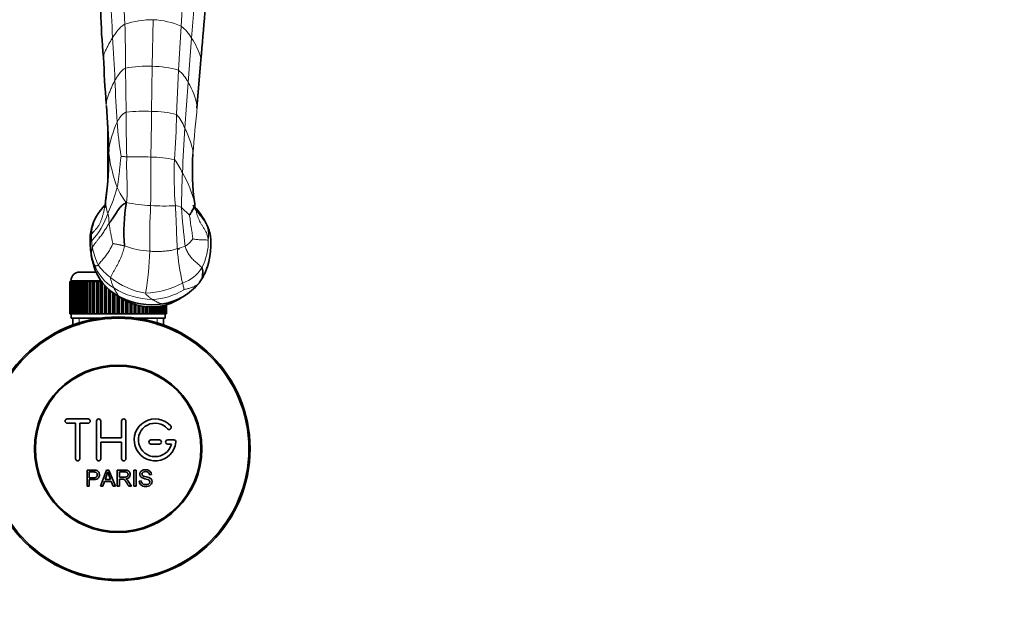
# Model space of a CAD drawing. Units: millimetres. Extents: x 0 to 1478, y 0 to 1758.
# Drawn here: x 674 to 909, y 323 to 465 of the extents above; entities that cross this region are included whole.
import ezdxf
from ezdxf import colors
from ezdxf.entities.mleader import LeaderData, LeaderLine
from ezdxf.math import Vec2, Vec3

# ---------------------------------------------------------------- set-up
doc = ezdxf.new("R2010")
doc.units = ezdxf.units.MM
doc.layers.add('DV3_Défaut', color=7, linetype='Continuous')
doc.layers.add('Défaut', color=7, linetype='Continuous')

# ---------------------------------------------------------------- blocks, each defined once
blk = doc.blocks.new('_DOT')
at = {"color": 0}
blk.add_line((0, 0), (-1, 0), dxfattribs=at)
at = {"color": 0, "const_width": 0.333}
blk.add_lwpolyline([(-0.1665, 0, 1), (0.1665, 0, 1)], format="xyb", close=True, dxfattribs=at)
blk = doc.blocks.new('SE2')
at = {"layer": 'DV3_Défaut', "color": 7, "linetype": 'Continuous', "lineweight": 18}
for p, q in [((698.68, 463.57), (698.18, 473.97)), ((712.14, 463.1), (712.71, 473.61)), ((714.58, 460.23), (715.42, 470.78)), ((705.21, 453.5), (705.44, 464.63)), ((711.47, 452.59), (712.14, 463.1)), ((713.77, 449.65), (714.58, 460.23)), ((716.82, 455.45), (715.95, 443.94)), ((699.01, 442.54), (698.82, 453.07)), ((705.06, 442.72), (705.21, 453.5)), ((711.03, 441.95), (711.47, 452.59)), ((712.95, 438.79), (713.77, 449.65)), ((712.2, 419.74), (714.11, 417.92)), ((692.98, 402.32), (685.82, 402.32)), ((687.75, 393.32), (687.75, 391.69)), ((706.38, 393.32), (706.38, 391.69))]:
    blk.add_line(p, q, dxfattribs=at)
at = {"layer": 'DV3_Défaut', "color": 7, "linetype": 'Continuous', "lineweight": 35}
for p, q in [((715.88, 443.49), (716.82, 455.02)), ((694.57, 439.4), (694.57, 426.01)), ((711.65, 409.75), (711.46, 410.08)), ((687.82, 404.32), (691.83, 404.32)), ((685.57, 394.32), (685.57, 402.12)), ((685.57, 402.12), (685.59, 402.12)), ((685.57, 402.12), (685.57, 402.12)), ((685.57, 402.12), (685.57, 394.32)), ((685.59, 402.12), (685.64, 402.12)), ((685.59, 402.12), (685.59, 394.32)), ((685.64, 394.32), (685.64, 402.12)), ((685.64, 402.12), (685.7, 402.12)), ((685.7, 402.12), (685.81, 402.12)), ((685.7, 402.12), (685.7, 394.32)), ((685.81, 394.32), (685.81, 402.12)), ((685.81, 402.12), (685.91, 402.12)), ((685.82, 402.32), (685.82, 402.12)), ((685.91, 402.12), (686.06, 402.12)), ((685.91, 402.12), (685.91, 394.32)), ((686.06, 394.32), (686.06, 402.12)), ((686.06, 402.12), (686.2, 402.12)), ((686.2, 402.12), (686.4, 402.12)), ((686.2, 402.12), (686.2, 394.32)), ((686.4, 394.32), (686.4, 402.12)), ((686.4, 402.12), (686.58, 402.12)), ((686.58, 402.12), (686.83, 402.12)), ((686.58, 402.12), (686.58, 394.32)), ((686.83, 394.32), (686.83, 402.12)), ((686.83, 402.12), (687.05, 402.12)), ((687.05, 402.12), (687.34, 402.12)), ((687.05, 402.12), (687.05, 394.32)), ((687.34, 394.32), (687.34, 402.12)), ((687.34, 402.12), (687.6, 402.12)), ((687.6, 402.12), (687.93, 402.12)), ((687.6, 402.12), (687.6, 394.32)), ((687.93, 394.32), (687.93, 402.12)), ((687.93, 402.12), (688.22, 402.12)), ((688.22, 402.12), (688.6, 402.12)), ((688.22, 402.12), (688.22, 394.32)), ((688.6, 394.32), (688.6, 402.12)), ((688.6, 402.12), (688.92, 402.12)), ((688.92, 402.12), (689.33, 402.12)), ((688.92, 402.12), (688.92, 394.32)), ((689.33, 394.32), (689.33, 402.12)), ((689.33, 402.12), (689.66, 402.12)), ((689.66, 402.12), (689.66, 394.32)), ((689.66, 402.12), (689.68, 402.12)), ((689.68, 402.12), (690.12, 402.12)), ((689.68, 402.12), (689.68, 394.32)), ((690.12, 394.32), (690.12, 402.12)), ((690.12, 402.12), (690.45, 402.12)), ((690.45, 402.12), (690.45, 394.32)), ((690.45, 402.12), (690.5, 402.12)), ((690.5, 402.12), (690.97, 402.12)), ((690.5, 402.12), (690.5, 394.32)), ((690.97, 394.32), (690.97, 402.12)), ((690.97, 402.12), (691.3, 402.12)), ((691.3, 402.12), (691.3, 394.32)), ((691.3, 402.12), (691.37, 402.12)), ((691.37, 402.12), (691.87, 402.12)), ((691.37, 402.12), (691.37, 394.32)), ((691.87, 394.32), (691.87, 402.12)), ((691.87, 402.12), (692.19, 402.12)), ((692.19, 402.12), (692.19, 394.32)), ((692.19, 402.12), (692.29, 402.12)), ((692.29, 402.12), (692.81, 402.12)), ((692.29, 402.12), (692.29, 394.32)), ((692.81, 394.32), (692.81, 402.12)), ((692.81, 402.12), (693.11, 402.12)), ((693.11, 402.12), (693.11, 394.32)), ((693.24, 402.12), (693.24, 394.32)), ((693.78, 394.32), (693.78, 401.25)), ((694.07, 400.95), (694.07, 394.32)), ((694.23, 400.81), (694.23, 394.32)), ((694.79, 394.32), (694.79, 400.31)), ((695.06, 400.07), (695.06, 394.32)), ((695.24, 399.9), (695.24, 394.32)), ((695.8, 394.32), (695.8, 399.44)), ((696.06, 399.28), (696.06, 394.32)), ((696.27, 399.15), (696.27, 394.32)), ((696.83, 394.32), (696.83, 398.79)), ((697.07, 398.61), (697.07, 394.32)), ((697.3, 398.44), (697.3, 394.32)), ((697.87, 394.32), (697.87, 398.04)), ((698.07, 397.91), (698.07, 394.32)), ((698.33, 397.76), (698.33, 394.32)), ((698.89, 394.32), (698.89, 397.44)), ((699.08, 397.35), (699.08, 394.32)), ((699.35, 397.22), (699.35, 394.32)), ((699.9, 394.32), (699.9, 396.97)), ((700.06, 396.91), (700.06, 394.32)), ((700.35, 396.8), (700.35, 394.32)), ((700.89, 394.32), (700.89, 396.61)), ((701.02, 396.57), (701.02, 394.32)), ((701.32, 396.48), (701.32, 394.32)), ((701.85, 394.32), (701.85, 396.34)), ((701.95, 396.32), (701.95, 394.32)), ((702.26, 396.25), (702.26, 394.32)), ((702.76, 394.32), (702.76, 396.16)), ((702.84, 396.15), (702.84, 394.32)), ((703.16, 396.1), (703.16, 394.32)), ((703.64, 394.32), (703.64, 396.05)), ((703.68, 396.05), (703.68, 394.32)), ((704.01, 396.02), (704.01, 394.32)), ((704.46, 394.32), (704.46, 396)), ((704.47, 396), (704.47, 394.32)), ((704.81, 395.99), (704.81, 394.32)), ((705.22, 394.32), (705.22, 395.99)), ((705.54, 396.01), (705.54, 394.32)), ((705.91, 394.32), (705.91, 396.03)), ((706.2, 396.06), (706.2, 394.32)), ((706.53, 394.32), (706.53, 396.09)), ((706.79, 396.13), (706.79, 394.32)), ((707.08, 394.32), (707.08, 396.17)), ((707.3, 396.21), (707.3, 394.32)), ((707.55, 394.32), (707.55, 396.26)), ((707.73, 396.3), (707.73, 394.32)), ((707.93, 394.32), (707.93, 396.35)), ((708.07, 396.38), (708.07, 394.32)), ((708.22, 394.32), (708.22, 396.42)), ((708.33, 396.45), (708.33, 394.32)), ((708.43, 394.32), (708.43, 396.48)), ((708.49, 396.49), (708.49, 394.32)), ((708.54, 394.32), (708.54, 396.51)), ((708.56, 396.52), (708.56, 394.32)), ((708.57, 394.32), (708.57, 396.52)), ((685.59, 394.32), (685.57, 394.32)), ((685.57, 394.32), (685.57, 394.32)), ((685.59, 394.32), (685.64, 394.32)), ((685.7, 394.32), (685.64, 394.32)), ((685.7, 394.32), (685.81, 394.32)), ((685.91, 394.32), (685.81, 394.32)), ((685.82, 394.32), (685.82, 393.32)), ((685.82, 393.32), (692.73, 393.32)), ((685.91, 394.32), (686.06, 394.32)), ((686.2, 394.32), (686.06, 394.32)), ((686.2, 394.32), (686.4, 394.32)), ((686.22, 393.32), (686.22, 391.69)), ((686.58, 394.32), (686.4, 394.32)), ((686.58, 394.32), (686.83, 394.32)), ((687.05, 394.32), (686.83, 394.32)), ((687.05, 394.32), (687.34, 394.32)), ((687.6, 394.32), (687.34, 394.32)), ((687.6, 394.32), (687.93, 394.32)), ((688.22, 394.32), (687.93, 394.32)), ((688.22, 394.32), (688.6, 394.32)), ((688.92, 394.32), (688.6, 394.32)), ((688.92, 394.32), (689.33, 394.32)), ((689.66, 394.32), (689.33, 394.32)), ((689.68, 394.32), (689.66, 394.32)), ((689.68, 394.32), (690.12, 394.32)), ((690.45, 394.32), (690.12, 394.32)), ((690.5, 394.32), (690.45, 394.32)), ((690.5, 394.32), (690.97, 394.32)), ((691.3, 394.32), (690.97, 394.32)), ((691.37, 394.32), (691.3, 394.32)), ((691.37, 394.32), (691.87, 394.32)), ((692.19, 394.32), (691.87, 394.32)), ((692.29, 394.32), (692.19, 394.32)), ((692.29, 394.32), (692.81, 394.32)), ((693.11, 394.32), (692.81, 394.32)), ((693.24, 394.32), (693.11, 394.32)), ((693.24, 394.32), (693.78, 394.32)), ((694.07, 394.32), (693.78, 394.32)), ((694.23, 394.32), (694.07, 394.32)), ((694.23, 394.32), (694.79, 394.32)), ((695.06, 394.32), (694.79, 394.32)), ((695.24, 394.32), (695.06, 394.32)), ((695.24, 394.32), (695.8, 394.32)), ((696.06, 394.32), (695.8, 394.32)), ((696.27, 394.32), (696.06, 394.32)), ((696.27, 394.32), (696.83, 394.32)), ((697.07, 394.32), (696.83, 394.32)), ((697.3, 394.32), (697.07, 394.32)), ((697.3, 394.32), (697.87, 394.32)), ((698.07, 394.32), (697.87, 394.32)), ((698.33, 394.32), (698.07, 394.32)), ((698.33, 394.32), (698.89, 394.32)), ((699.08, 394.32), (698.89, 394.32)), ((699.35, 394.32), (699.08, 394.32)), ((699.35, 394.32), (699.9, 394.32)), ((700.06, 394.32), (699.9, 394.32)), ((700.35, 394.32), (700.06, 394.32)), ((700.35, 394.32), (700.89, 394.32)), ((701.02, 394.32), (700.89, 394.32)), ((701.32, 394.32), (701.02, 394.32)), ((701.32, 394.32), (701.85, 394.32)), ((701.4, 393.32), (708.32, 393.32)), ((701.95, 394.32), (701.85, 394.32)), ((702.26, 394.32), (701.95, 394.32)), ((702.26, 394.32), (702.76, 394.32)), ((702.84, 394.32), (702.76, 394.32)), ((703.16, 394.32), (702.84, 394.32)), ((703.16, 394.32), (703.64, 394.32)), ((703.68, 394.32), (703.64, 394.32)), ((704.01, 394.32), (703.68, 394.32)), ((704.01, 394.32), (704.46, 394.32)), ((704.47, 394.32), (704.46, 394.32)), ((704.81, 394.32), (704.47, 394.32)), ((704.81, 394.32), (705.22, 394.32)), ((705.54, 394.32), (705.22, 394.32)), ((705.54, 394.32), (705.91, 394.32)), ((706.2, 394.32), (705.91, 394.32)), ((706.2, 394.32), (706.53, 394.32)), ((706.79, 394.32), (706.53, 394.32)), ((706.79, 394.32), (707.08, 394.32)), ((707.3, 394.32), (707.08, 394.32)), ((707.3, 394.32), (707.55, 394.32)), ((707.73, 394.32), (707.55, 394.32)), ((707.73, 394.32), (707.93, 394.32)), ((707.92, 391.69), (707.92, 393.32)), ((708.07, 394.32), (707.93, 394.32)), ((708.07, 394.32), (708.22, 394.32)), ((708.33, 394.32), (708.22, 394.32)), ((708.32, 393.32), (708.32, 394.32)), ((708.33, 394.32), (708.43, 394.32)), ((708.49, 394.32), (708.43, 394.32)), ((708.49, 394.32), (708.54, 394.32)), ((708.56, 394.32), (708.54, 394.32)), ((708.56, 394.32), (708.57, 394.32)), ((689.9, 369.24), (684.9, 369.24)), ((684.9, 368.24), (686.9, 368.24)), ((686.9, 368.24), (686.9, 359.74)), ((687.9, 359.74), (687.9, 368.24)), ((687.9, 368.24), (689.9, 368.24)), ((691.9, 359.74), (691.9, 368.74)), ((692.9, 368.74), (692.9, 364.74)), ((697.9, 364.74), (697.9, 368.74)), ((698.9, 368.74), (698.9, 359.74)), ((692.9, 364.74), (697.9, 364.74)), ((697.9, 363.74), (692.9, 363.74)), ((692.9, 363.74), (692.9, 359.74)), ((697.9, 359.74), (697.9, 363.74)), ((706.9, 364.24), (704.9, 364.24)), ((704.9, 363.24), (706.9, 363.24)), ((710.37, 364.24), (708.9, 364.24)), ((708.9, 363.24), (709.77, 363.24)), ((689.64, 353.17), (689.64, 357.04)), ((690.15, 356.59), (690.15, 355.2)), ((692.82, 353.17), (694.31, 357.04)), ((694.31, 357.04), (694.86, 357.04)), ((694.86, 357.04), (696.45, 353.17)), ((696.86, 353.17), (696.86, 357.04)), ((697.37, 356.61), (697.37, 355.34)), ((697.37, 354.89), (697.37, 353.17)), ((700.84, 353.17), (700.84, 357.04)), ((700.84, 357.04), (701.35, 357.04)), ((701.35, 357.04), (701.35, 353.17)), ((705.04, 355.95), (704.55, 355.91)), ((690.15, 353.17), (689.64, 353.17)), ((690.15, 354.75), (690.15, 353.17)), ((693.37, 353.17), (692.82, 353.17)), ((693.79, 354.34), (693.37, 353.17)), ((695.41, 354.34), (693.79, 354.34)), ((693.94, 354.76), (695.25, 354.76)), ((695.86, 353.17), (695.41, 354.34)), ((696.45, 353.17), (695.86, 353.17)), ((697.37, 353.17), (696.86, 353.17)), ((700.26, 353.17), (699.62, 353.17)), ((701.35, 353.17), (700.84, 353.17)), ((702.08, 354.42), (702.56, 354.46))]:
    blk.add_line(p, q, dxfattribs=at)
for radius in [31.5, 31.2, 20, 19.75]:
    blk.add_circle((697.07, 362.12), radius, dxfattribs=at)
at = {"layer": 'DV3_Défaut', "color": 7, "linetype": 'Continuous', "lineweight": 18}
for centre, radius, start, end in [((-331.47, 400.95), 1028.94, 3.31183, 3.88531), ((317.64, 493.38), 400.98, 354.5725, 356.1913), ((705.64, 441.16), 23.47, 90.5011, 107.2654), ((461.33, 455.16), 237.49, 359.4953, 2.0301), ((704.31, 444.26), 20.4, 67.4314, 86.8228), ((705.63, 455.07), 10.34, 29.9474, 50.9697), ((-2121.48, 303.23), 2821.61, 2.98476, 3.19291), ((699.4, 450.19), 18.2, 16.8151, 33.4778), ((704.08, 422.62), 30.89, 87.8978, 99.7997), ((704.78, 428.48), 25.02, 74.4992, 89.0302), ((705.4, 445.48), 9.35, 26.4781, 49.5184), ((998.92, 460.39), 302.78, 181.9373, 183.8298), ((698.26, 440.45), 18.03, 11.1408, 30.6603), ((414.42, 425.25), 280.45, 1.6513, 3.9496), ((957.86, 439.83), 258.87, 179.3998, 181.759), ((703.15, 405.38), 37.39, 87.0772, 96.364), ((705.26, 420.78), 21.94, 74.761, 90.5196), ((434.89, 449.5), 276.24, 356.2027, 358.4332), ((701.89, 434.22), 11.97, 22.4552, 40.246), ((1238.26, 391.27), 524.96, 174.2425, 175.4932), ((723.55, 428.38), 29.22, 156.2154, 170.248), ((783.66, 446.02), 87.04, 183.8576, 189.298), ((1127.67, 413.07), 415.51, 176.4518, 177.9394), ((729.86, 437.05), 35.3, 186.0476, 200.7193), ((700.53, 345.88), 86.02, 87.1011, 90.9436), ((705.11, 406.05), 25.73, 77.8656, 90.5146), ((794.97, 427.17), 84.54, 177.2636, 184.7363), ((696.45, 420.67), 17.58, 24.688, 36.8288), ((845.76, 420.21), 133.56, 176.6497, 180.2031), ((691.84, 415.61), 24.03, 12.1548, 31.0749), ((652.44, 436.94), 46.09, 336.2252, 344.4222), ((710.9, 430.62), 15.32, 203.3055, 219.1357), ((701.81, 421.16), 7.72, 176.9716, 201.3371), ((706.8, 459.76), 39.58, 258.6634, 267.1216), ((702.27, 412.22), 11.66, 146.1213, 174.3157), ((677.61, 423.95), 17.9, 317.0364, 341.7901), ((684.22, 415.99), 10.67, 0.2375, 12.8096), ((869.53, 411.91), 164.92, 177.1092, 180.899), ((708.04, 463.91), 43.8, 265.7817, 273.5024), ((710.77, 417.74), 2.46, 54.4542, 91.2658), ((833.6, 426.72), 121.6, 183.2942, 187.6503), ((706.74, 411.13), 12.21, 24.5341, 37.5279), ((756.45, 425.01), 62.22, 188.296, 192.8622), ((711.89, 413.04), 6.75, 351.3987, 27.9595), ((691.55, 410.99), 1.13, 137.5257, 185.5022), ((701.62, 412.83), 10.95, 177.157, 185.6596), ((710.19, 415.29), 5.56, 301.3388, 327.6043), ((705.64, 411.54), 12.94, 331.6735, 2.174), ((694.19, 411.45), 3.81, 183.8366, 188.7153), ((702.55, 411.46), 12.15, 182.7598, 192.3669), ((702.39, 410.99), 12.02, 189.0698, 203.5648), ((710.69, 414.5), 20.23, 192.2095, 204.7654), ((706.26, 432.56), 23.29, 250.7107, 265.9823), ((618.28, 412.98), 86.43, 350.8746, 357.5734), ((710.35, 416.11), 6.21, 277.7829, 296.0353), ((756.93, 412.69), 45.82, 183.4189, 193.8883), ((710.11, 412.36), 19.74, 190.2011, 198.2265), ((701.82, 410.07), 11.15, 200.395, 238.7082), ((702.59, 413.15), 12.5, 214.7583, 234.0184), ((709.84, 409.6), 8.32, 288.2657, 329.6755), ((706.48, 416.87), 17.82, 230.8979, 260.7232), ((705.43, 415.33), 17.52, 237.552, 269.2604), ((702.84, 419.45), 20.19, 272.1877, 298.4281), ((704.84, 412.37), 14.56, 271.4261, 302.771)]:
    blk.add_arc(centre, radius, start, end, dxfattribs=at)
at = {"layer": 'DV3_Défaut', "color": 7, "linetype": 'Continuous', "lineweight": 35}
for centre, radius, start, end in [((842.5, 470.13), 149.64, 181.3278, 185.5489), ((62.62, 514.56), 656.91, 354.80002, 355.79018), ((1088.98, 472.84), 395.79, 182.4871, 184.0962), ((380.99, 423.3), 313.99, 1.7973, 3.7954), ((626.34, 431.21), 68.45, 351.9026, 1.7716), ((771.46, 428.53), 56.68, 175.9637, 187.9739), ((113.99, 489.76), 584.11, 353.33363, 353.58618), ((743.86, 413.77), 45.41, 170.8999, 184.0354), ((701.25, 412.1), 10.89, 141.0069, 174.268), ((702.27, 412.22), 11.66, 144.2424, 146.1213), ((717.78, 399.59), 31.62, 138.4992, 142.2343), ((706.74, 411.13), 12.21, 37.5279, 38.2065), ((706.04, 410.15), 13.38, 14.8045, 39.3855), ((704.22, 411.97), 13.86, 174.9878, 183.1907), ((702.3, 410.82), 16.89, 336.7426, 1.5411), ((736.19, 413.5), 45.86, 182.8742, 185.5576), ((706.75, 410.91), 16.31, 186.2136, 198.4285), ((687.82, 402.32), 2, 90, 180), ((702.85, 409.22), 12.08, 196.689, 243.1766), ((700.37, 413.05), 19.62, 324.8137, 328.2416), ((669.4, 429.4), 54.61, 330.7607, 332.4271), ((705.47, 410.63), 14.09, 279.3833, 320.7589), ((705.16, 413.2), 16.68, 242.2526, 278.9888), ((684.9, 368.74), 0.5, 90, 270), ((689.9, 368.74), 0.5, 270, 90), ((692.4, 368.74), 0.5, 0, 180), ((698.4, 368.74), 0.5, 0, 180), ((705.9, 364.24), 5, 41.8103, 353.6206), ((705.9, 364.24), 4, 41.8103, 345.5225), ((709.25, 367.24), 0.5, 221.8103, 41.8103), ((704.9, 363.74), 0.5, 90, 270), ((706.9, 363.74), 0.5, 270, 90), ((708.9, 363.74), 0.5, 90, 270), ((710.37, 363.74), 0.5, 353.6206, 90), ((687.4, 359.74), 0.5, 180, 0), ((692.4, 359.74), 0.5, 180, 0), ((698.4, 359.74), 0.5, 180, 0), ((683.36, 359.41), 11.56, 336.2717, 346.0894), ((727.37, 367.51), 34.55, 198.3483, 201.6523)]:
    blk.add_arc(centre, radius, start, end, dxfattribs=at)
blk.add_ellipse((704.85, 406.88), major_axis=(-12, 0.15), ratio=0.907402, start_param=0.836059, end_param=2.256075, dxfattribs=at)
at = {"layer": 'DV3_Défaut', "color": 7, "linetype": 'Continuous', "lineweight": 18}
for points, knots in [([(695.76, 460.39), (695.82, 460.49), (696.08, 460.87), (696.63, 461.64), (697.35, 462.54), (698.07, 463.21), (698.54, 463.51), (698.68, 463.57)], [0, 0, 0, 0, 0.083333, 0.333333, 0.666667, 0.916667, 1, 1, 1, 1]), ([(716.82, 455.45), (716.84, 455.36), (716.87, 455.22), (716.85, 455.09), (716.82, 455.02)], [0, 0, 0, 0, 0.456108, 1, 1, 1, 1]), ([(696.31, 450.15), (696.36, 450.25), (696.59, 450.6), (697.05, 451.33), (697.67, 452.15), (698.3, 452.75), (698.7, 453.03), (698.82, 453.07)], [0, 0, 0, 0, 0.083333, 0.333333, 0.666667, 0.916667, 1, 1, 1, 1]), ([(696.81, 440.16), (696.86, 440.27), (697.05, 440.59), (697.43, 441.26), (697.97, 441.89), (698.54, 442.33), (698.91, 442.51), (699.01, 442.54)], [0, 0, 0, 0, 0.083333, 0.333333, 0.666667, 0.916667, 1, 1, 1, 1]), ([(704.88, 431.78), (704.89, 432.09), (704.9, 433.32), (704.94, 435.77), (705, 438.8), (705.04, 441.21), (705.06, 442.42), (705.06, 442.72)], [0, 0, 0, 0, 0.083333, 0.333333, 0.666667, 0.916667, 1, 1, 1, 1]), ([(715.95, 443.94), (715.96, 443.83), (715.94, 443.68), (715.9, 443.54), (715.87, 443.47)], [0, 0, 0, 0, 0.529047, 1, 1, 1, 1]), ([(712.95, 438.79), (713.03, 438.63), (713.33, 437.94), (713.9, 436.57), (714.57, 434.83), (714.9, 433.39), (714.93, 432.67), (714.93, 432.52)], [0, 0, 0, 0, 0.083333, 0.333333, 0.666667, 0.916667, 1, 1, 1, 1]), ([(697.76, 431.96), (697.77, 431.96), (697.87, 431.94), (698.14, 431.94), (698.49, 431.92), (698.86, 431.89), (699.04, 431.88), (699.12, 431.88)], [0, 0, 0, 0, 0.083333, 0.333333, 0.666667, 0.916667, 1, 1, 1, 1]), ([(714.87, 420.24), (714.89, 420.2), (715.33, 419.48), (716.22, 418.4), (717.26, 417.11), (717.74, 416.4), (717.85, 416.2)], [0, 0, 0, 0, 0.028698, 0.514349, 0.878587, 1, 1, 1, 1]), ([(714.88, 412.31), (714.87, 412.38), (714.8, 413.04), (714.65, 414.25), (714.39, 415.8), (714.21, 417.1), (714.12, 417.8), (714.11, 417.92)], [0, 0, 0, 0, 0.083333, 0.333333, 0.666667, 0.916667, 1, 1, 1, 1]), ([(717.85, 416.2), (718.04, 415.88), (718.43, 415.21), (718.75, 414.4), (718.89, 413.93), (718.91, 413.84)], [0, 0, 0, 0, 0.448814, 0.897629, 1, 1, 1, 1]), ([(690.42, 413.18), (690.42, 413.18), (690.42, 413.23), (690.43, 413.32), (690.45, 413.34), (690.47, 413.33), (690.51, 413.32), (690.56, 413.31), (690.61, 413.3), (690.68, 413.37)], [0, 0, 0, 0, 0.018367, 0.181972, 0.345578, 0.509183, 0.672789, 0.836394, 1, 1, 1, 1]), ([(714.88, 412.31), (714.94, 412.26), (715.32, 412.16), (716.13, 412.06), (717.28, 412.05), (718.14, 412), (718.51, 411.95), (718.57, 412.03)], [0, 0, 0, 0, 0.083333, 0.333333, 0.666667, 0.916667, 1, 1, 1, 1]), ([(690.69, 408.86), (690.69, 408.87), (690.7, 408.99), (690.73, 409.2), (690.78, 409.54), (690.83, 409.96), (690.87, 410.13), (690.91, 410.22)], [0, 0, 0, 0, 0.083333, 0.333333, 0.666667, 0.916667, 1, 1, 1, 1]), ([(719.19, 411.14), (719.18, 410.94), (719.17, 410.34), (719.09, 409.34), (718.92, 408.14), (718.7, 406.95), (718.42, 405.77), (718.12, 404.82), (717.89, 404.28), (717.81, 404.12)], [0, 0, 0, 0, 0.0838686, 0.2516057, 0.4193429, 0.58708, 0.7548172, 0.9225543, 1, 1, 1, 1]), ([(691.28, 405.75), (691.27, 405.75), (691.28, 405.76), (691.28, 405.77), (691.3, 405.79), (691.31, 405.81), (691.32, 405.87), (691.33, 405.94), (691.34, 406.01), (691.36, 406.08), (691.37, 406.14), (691.37, 406.18)], [0, 0, 0, 0, 0.08538, 0.199708, 0.314035, 0.428363, 0.54269, 0.657018, 0.771345, 0.885673, 1, 1, 1, 1]), ([(692.32, 406.02), (692.26, 405.96), (692.19, 405.94), (692.05, 405.88), (691.94, 405.82), (691.8, 405.81), (691.68, 405.82), (691.56, 405.92), (691.46, 406.05), (691.41, 406.11), (691.37, 406.18)], [0, 0, 0, 0, 0.083333, 0.166667, 0.333333, 0.5, 0.666667, 0.833333, 0.916667, 1, 1, 1, 1]), ([(696.03, 400.54), (696, 400.6), (695.95, 400.72), (695.84, 400.96), (695.72, 401.27), (695.58, 401.64), (695.45, 402.04), (695.33, 402.43), (695.24, 402.76), (695.21, 402.92), (695.24, 403.04)], [0, 0, 0, 0, 0.083333, 0.166667, 0.333333, 0.5, 0.666667, 0.833333, 0.916667, 1, 1, 1, 1]), ([(697.4, 398.44), (697.34, 398.47), (697.23, 398.57), (697.08, 398.76), (696.93, 398.97), (696.79, 399.19), (696.66, 399.42), (696.53, 399.64), (696.4, 399.86), (696.28, 400.09), (696.15, 400.31), (696.07, 400.47), (696.03, 400.54)], [0, 0, 0, 0, 0.085894, 0.187462, 0.289029, 0.390596, 0.492163, 0.593731, 0.695298, 0.796865, 0.898433, 1, 1, 1, 1]), ([(712.72, 400.12), (712.73, 400.14), (712.74, 400.31), (712.76, 400.65), (712.6, 400.95), (712.53, 401.38), (712.48, 401.58), (712.45, 401.7)], [0, 0, 0, 0, 0.083333, 0.333333, 0.666667, 0.916667, 1, 1, 1, 1]), ([(716.41, 401.75), (716.4, 401.73), (716.31, 401.61), (716.12, 401.42), (715.81, 401.2), (715.48, 401.01), (715.13, 400.84), (714.76, 400.69), (714.37, 400.56), (713.97, 400.43), (713.55, 400.31), (713.12, 400.21), (712.83, 400.15), (712.72, 400.12)], [0, 0, 0, 0, 0.020709, 0.118639, 0.216568, 0.314497, 0.412426, 0.510355, 0.608284, 0.706213, 0.804142, 0.902071, 1, 1, 1, 1]), ([(705.2, 397.81), (705.15, 397.84), (704.97, 397.96), (704.6, 398.23), (704.17, 398.61), (703.8, 398.96), (703.62, 399.15), (703.61, 399.28)], [0, 0, 0, 0, 0.083333, 0.333333, 0.666667, 0.916667, 1, 1, 1, 1]), ([(707.77, 396.72), (707.71, 396.72), (707.56, 396.73), (707.31, 396.79), (707.04, 396.89), (706.78, 397), (706.52, 397.12), (706.25, 397.24), (705.99, 397.37), (705.73, 397.51), (705.46, 397.66), (705.29, 397.76), (705.2, 397.81)], [0, 0, 0, 0, 0.083446, 0.185286, 0.287125, 0.388964, 0.490804, 0.592643, 0.694482, 0.796321, 0.898161, 1, 1, 1, 1])]:
    blk.add_open_spline(points, degree=3, knots=knots, dxfattribs=at)
for points in [[(693.56, 455.66), (693.56, 455.81), (693.6, 456.08), (693.73, 456.48), (693.9, 456.89), (694.08, 457.29), (694.27, 457.69), (694.47, 458.08), (694.67, 458.48), (694.88, 458.87), (695.09, 459.25), (695.31, 459.63), (695.53, 460.01), (695.68, 460.27), (695.76, 460.39)], [(694.2, 444.56), (694.21, 444.72), (694.23, 445.04), (694.35, 445.51), (694.5, 445.99), (694.67, 446.47), (694.85, 446.95), (695.04, 447.42), (695.24, 447.89), (695.44, 448.35), (695.65, 448.82), (695.86, 449.27), (696.08, 449.71), (696.23, 450.01), (696.31, 450.15)], [(696.84, 424.56), (696.88, 424.75), (696.96, 425.15), (697.06, 425.76), (697.15, 426.38), (697.22, 427), (697.29, 427.63), (697.36, 428.27), (697.41, 428.9), (697.48, 429.53), (697.54, 430.17), (697.62, 430.8), (697.69, 431.43), (697.75, 431.85), (697.76, 431.96)], [(699.03, 420.95), (699.12, 421.26), (699.16, 421.86), (699.22, 422.78), (699.24, 423.7), (699.23, 424.62), (699.21, 425.53), (699.17, 426.45), (699.14, 427.36), (699.11, 428.26), (699.09, 429.17), (699.08, 430.07), (699.1, 430.98), (699.12, 431.58), (699.12, 431.88)], [(704.82, 420.23), (704.82, 420.55), (704.83, 421.19), (704.84, 422.16), (704.85, 423.13), (704.85, 424.1), (704.85, 425.07), (704.85, 426.04), (704.85, 427.01), (704.85, 427.97), (704.86, 428.93), (704.86, 429.88), (704.87, 430.83), (704.88, 431.47), (704.88, 431.78)], [(690.68, 413.37), (690.77, 413.48), (691.05, 413.85), (691.56, 414.37), (692.04, 414.89), (692.44, 415.45), (692.77, 416.05), (693.04, 416.7), (693.27, 417.38), (693.47, 418.12), (693.66, 418.9), (693.83, 419.74), (693.98, 420.64), (694.06, 421.26), (694.1, 421.57)], [(715.33, 420.67), (715.39, 420.32), (715.5, 419.72), (715.68, 418.87), (715.88, 418.11), (716.1, 417.43), (716.36, 416.8), (716.65, 416.22), (716.99, 415.65), (717.37, 415.08), (717.76, 414.47), (718.13, 413.77), (718.41, 412.94), (718.53, 412.33), (718.57, 412.03)], [(711.19, 409.96), (711.18, 410.21), (711.14, 410.72), (711.1, 411.51), (711.06, 412.31), (711.03, 413.13), (711, 413.97), (710.97, 414.83), (710.94, 415.7), (710.9, 416.59), (710.87, 417.48), (710.82, 418.38), (710.77, 419.28), (710.73, 419.89), (710.72, 420.19)], [(690.91, 410.22), (690.99, 410.37), (691.21, 410.76), (691.62, 411.31), (692.04, 411.83), (692.44, 412.33), (692.81, 412.8), (693.15, 413.26), (693.46, 413.71), (693.76, 414.16), (694.05, 414.61), (694.33, 415.08), (694.6, 415.56), (694.79, 415.89), (694.89, 416.04)], [(690.72, 411.75), (690.72, 411.71), (690.73, 411.62), (690.75, 411.5), (690.76, 411.37), (690.78, 411.24), (690.79, 411.12), (690.81, 410.99), (690.82, 410.86), (690.84, 410.74), (690.85, 410.61), (690.87, 410.48), (690.89, 410.36), (690.9, 410.28), (690.91, 410.22)], [(695.8, 411.16), (695.75, 411.05), (695.62, 410.76), (695.42, 410.32), (695.2, 409.88), (694.97, 409.45), (694.7, 409.01), (694.4, 408.58), (694.07, 408.14), (693.71, 407.71), (693.34, 407.27), (692.96, 406.83), (692.6, 406.4), (692.4, 406.12), (692.32, 406.02)], [(695.24, 403.04), (695.3, 403.23), (695.52, 403.66), (695.89, 404.33), (696.27, 404.98), (696.63, 405.62), (696.96, 406.23), (697.27, 406.83), (697.55, 407.42), (697.8, 408.01), (698.03, 408.61), (698.24, 409.23), (698.42, 409.88), (698.54, 410.33), (698.57, 410.57)], [(695.8, 411.16), (695.82, 411.15), (695.97, 411.12), (696.2, 411.07), (696.42, 411.03), (696.65, 410.98), (696.87, 410.94), (697.1, 410.9), (697.33, 410.85), (697.55, 410.81), (697.78, 410.76), (698.02, 410.71), (698.28, 410.65), (698.46, 410.61), (698.57, 410.57)], [(704.63, 409.32), (704.82, 409.31), (705.19, 409.28), (705.76, 409.26), (706.33, 409.25), (706.9, 409.25), (707.47, 409.28), (708.03, 409.32), (708.6, 409.37), (709.16, 409.44), (709.72, 409.51), (710.27, 409.61), (710.78, 409.77), (711.07, 409.91), (711.19, 409.96)], [(717.03, 405.4), (716.93, 405.53), (716.69, 405.77), (716.26, 406.15), (715.82, 406.54), (715.37, 406.93), (714.96, 407.32), (714.57, 407.72), (714.23, 408.13), (713.92, 408.56), (713.65, 409.01), (713.43, 409.49), (713.23, 409.99), (713.12, 410.34), (713.08, 410.53)]]:
    blk.add_open_spline(points, degree=3, dxfattribs=at)
at = {"layer": 'DV3_Défaut', "color": 7, "linetype": 'Continuous', "lineweight": 35}
for points, knots in [([(694.15, 421.95), (694.1, 421.57), (694.03, 420.95), (693.93, 420.23), (693.89, 419.8), (693.9, 419.66), (693.91, 419.64), (693.92, 419.64)], [0, 0, 0, 0, 0.253211, 0.489641, 0.718485, 0.945445, 1, 1, 1, 1]), ([(694.15, 421.95), (694.14, 421.89), (694.11, 421.78), (694.11, 421.66), (694.1, 421.57)], [0, 0, 0, 0, 0.48525, 1, 1, 1, 1]), ([(714.11, 417.92), (714.13, 417.95), (714.32, 418.27), (714.68, 418.92), (715.13, 419.66), (715.34, 420.25), (715.35, 420.54), (715.33, 420.67)], [0, 0, 0, 0, 0.083333, 0.333333, 0.666667, 0.916667, 1, 1, 1, 1]), ([(716.39, 418.63), (715.93, 419.2), (715.5, 419.73), (715.04, 420.25), (715, 420.31)], [0, 0, 0, 0, 0.892515, 1, 1, 1, 1]), ([(718.91, 413.84), (718.99, 413.55), (719.13, 412.86), (719.19, 411.95), (719.19, 411.34), (719.19, 411.14)], [0, 0, 0, 0, 0.339762, 0.779921, 1, 1, 1, 1]), ([(717.03, 405.4), (717.09, 405.31), (717.16, 405.11), (717.23, 404.82), (717.25, 404.56), (717.25, 404.3), (717.24, 404.05), (717.23, 403.8), (717.21, 403.55), (717.19, 403.3), (717.16, 403.05), (717.12, 402.86), (717.07, 402.75), (717.05, 402.72)], [0, 0, 0, 0, 0.0953818, 0.1907636, 0.2861454, 0.3815272, 0.4769089, 0.5722907, 0.6676725, 0.7630543, 0.8584361, 0.9538179, 1, 1, 1, 1]), ([(689.64, 357.04), (690.2, 357.04), (690.76, 357.06), (691.61, 357.03), (691.9, 356.99), (692.37, 356.69), (692.52, 356.43), (692.62, 355.87), (692.59, 355.58), (692.32, 355.09), (692.09, 354.9), (691.55, 354.75), (691.27, 354.75), (690.71, 354.75), (690.43, 354.75), (690.15, 354.75)], [0, 0, 0, 0, 0.25, 0.25, 0.375, 0.375, 0.5, 0.5, 0.625, 0.625, 0.75, 0.75, 0.875, 0.875, 1, 1, 1, 1]), ([(690.15, 355.2), (690.51, 355.2), (690.87, 355.19), (691.23, 355.2), (691.36, 355.21), (691.49, 355.22), (691.62, 355.26), (691.68, 355.28), (691.75, 355.31), (691.81, 355.35), (691.87, 355.39), (691.92, 355.44), (691.96, 355.5), (691.99, 355.55), (692.02, 355.61), (692.04, 355.67), (692.06, 355.76), (692.07, 355.85), (692.07, 355.94), (692.06, 356.02), (692.05, 356.11), (692.02, 356.18), (691.99, 356.26), (691.94, 356.33), (691.89, 356.39), (691.84, 356.44), (691.78, 356.49), (691.72, 356.52), (691.66, 356.54), (691.6, 356.56), (691.53, 356.57), (691.26, 356.61), (690.98, 356.59), (690.7, 356.59), (690.52, 356.59), (690.34, 356.59), (690.15, 356.59)], [0, 0, 0, 0, 0.231765, 0.231765, 0.231765, 0.316277, 0.316277, 0.316277, 0.361783, 0.361783, 0.361783, 0.408006, 0.408006, 0.408006, 0.448771, 0.448771, 0.448771, 0.50874, 0.50874, 0.50874, 0.561715, 0.561715, 0.561715, 0.615279, 0.615279, 0.615279, 0.661556, 0.661556, 0.661556, 0.702535, 0.702535, 0.702535, 0.881689, 0.881689, 0.881689, 1, 1, 1, 1]), ([(696.86, 357.04), (697.47, 357.04), (698.09, 357.06), (698.71, 357.04), (698.86, 357.03), (699.02, 357.02), (699.17, 356.99), (699.28, 356.97), (699.38, 356.93), (699.48, 356.88), (699.57, 356.83), (699.65, 356.75), (699.72, 356.67), (699.79, 356.57), (699.85, 356.46), (699.89, 356.35), (699.93, 356.23), (699.95, 356.11), (699.95, 355.99), (699.95, 355.86), (699.93, 355.74), (699.89, 355.62), (699.85, 355.51), (699.78, 355.4), (699.7, 355.31), (699.63, 355.23), (699.54, 355.17), (699.45, 355.11), (699.31, 355.04), (699.16, 354.99), (699.01, 354.96), (698.96, 354.95), (698.91, 354.94), (698.86, 354.93)], [0, 0, 0, 0, 0.342367, 0.342367, 0.342367, 0.429636, 0.429636, 0.429636, 0.489631, 0.489631, 0.489631, 0.550431, 0.550431, 0.550431, 0.618335, 0.618335, 0.618335, 0.686568, 0.686568, 0.686568, 0.757145, 0.757145, 0.757145, 0.82455, 0.82455, 0.82455, 0.884309, 0.884309, 0.884309, 0.97195, 0.97195, 0.97195, 1, 1, 1, 1]), ([(697.37, 355.34), (697.78, 355.34), (698.19, 355.32), (698.59, 355.34), (698.71, 355.34), (698.83, 355.35), (698.94, 355.38), (699.01, 355.4), (699.08, 355.43), (699.15, 355.47), (699.2, 355.5), (699.25, 355.54), (699.29, 355.59), (699.33, 355.64), (699.36, 355.69), (699.38, 355.75), (699.41, 355.82), (699.42, 355.88), (699.42, 355.95), (699.43, 356.02), (699.42, 356.09), (699.4, 356.16), (699.38, 356.23), (699.35, 356.3), (699.3, 356.35), (699.26, 356.4), (699.22, 356.45), (699.16, 356.48), (699.11, 356.52), (699.05, 356.54), (698.99, 356.56), (698.86, 356.6), (698.73, 356.61), (698.6, 356.61), (698.19, 356.61), (697.78, 356.61), (697.37, 356.61)], [0, 0, 0, 0, 0.254173, 0.254173, 0.254173, 0.326818, 0.326818, 0.326818, 0.373831, 0.373831, 0.373831, 0.41241, 0.41241, 0.41241, 0.45084, 0.45084, 0.45084, 0.494322, 0.494322, 0.494322, 0.538141, 0.538141, 0.538141, 0.5837, 0.5837, 0.5837, 0.62279, 0.62279, 0.62279, 0.663667, 0.663667, 0.663667, 0.744083, 0.744083, 0.744083, 1, 1, 1, 1]), ([(699.62, 353.17), (699.48, 353.39), (699.35, 353.61), (699.07, 354.04), (698.93, 354.26), (698.73, 354.52), (698.69, 354.57), (698.6, 354.67), (698.56, 354.71), (698.4, 354.83), (698.28, 354.88), (698.08, 354.89), (698.02, 354.89), (697.89, 354.89), (697.69, 354.89), (697.5, 354.89), (697.37, 354.89)], [0, 0, 0, 0, 0.25, 0.25, 0.5, 0.5, 0.5625, 0.5625, 0.625, 0.625, 0.75, 0.75, 0.8125, 0.8125, 0.875, 1, 1, 1, 1]), ([(698.86, 354.93), (698.95, 354.89), (699.03, 354.85), (699.18, 354.74), (699.25, 354.67), (699.44, 354.45), (699.55, 354.3), (699.86, 353.82), (700.06, 353.49), (700.26, 353.17)], [0, 0, 0, 0, 0.125, 0.125, 0.25, 0.25, 0.5, 0.5, 1, 1, 1, 1]), ([(704.55, 355.91), (704.52, 356.13), (704.44, 356.34), (704.1, 356.61), (703.88, 356.65), (703.45, 356.66), (703.23, 356.65), (702.84, 356.45), (702.7, 356.24), (702.73, 355.92), (702.78, 355.82), (702.93, 355.67), (703.04, 355.63), (703.34, 355.52), (703.55, 355.48), (704.18, 355.33), (704.63, 355.23), (705.2, 354.6), (705.22, 354.09), (704.78, 353.35), (704.34, 353.16), (703.49, 353.08), (703.04, 353.13), (702.32, 353.57), (702.09, 353.99), (702.08, 354.42)], [0, 0, 0, 0, 0.0625, 0.0625, 0.125, 0.125, 0.1875, 0.1875, 0.25, 0.25, 0.28125, 0.28125, 0.3125, 0.3125, 0.375, 0.375, 0.5, 0.5, 0.625, 0.625, 0.75, 0.75, 0.875, 0.875, 1, 1, 1, 1]), ([(702.56, 354.46), (702.59, 354.25), (702.65, 354.03), (702.95, 353.73), (703.16, 353.64), (703.58, 353.55), (703.79, 353.55), (704.21, 353.63), (704.43, 353.72), (704.68, 354.07), (704.7, 354.32), (704.47, 354.68), (704.25, 354.76), (703.64, 354.94), (703.2, 355), (702.62, 355.27), (702.45, 355.41), (702.24, 355.78), (702.2, 356.01), (702.28, 356.43), (702.39, 356.63), (702.71, 356.92), (702.91, 357), (703.53, 357.16), (703.98, 357.13), (704.76, 356.78), (705.02, 356.38), (705.04, 355.95)], [0, 0, 0, 0, 0.0625, 0.0625, 0.125, 0.125, 0.1875, 0.1875, 0.25, 0.25, 0.3125, 0.3125, 0.375, 0.375, 0.5, 0.5, 0.5625, 0.5625, 0.625, 0.625, 0.6875, 0.6875, 0.75, 0.75, 0.875, 0.875, 1, 1, 1, 1])]:
    blk.add_open_spline(points, degree=3, knots=knots, dxfattribs=at)
blk.add_open_spline([(694.89, 416.04), (694.99, 416.18), (695.2, 416.41), (695.52, 416.8), (695.82, 417.22), (696.12, 417.68), (696.41, 418.14), (696.71, 418.61), (697.02, 419.08), (697.33, 419.54), (697.67, 419.96), (698.05, 420.34), (698.48, 420.63), (698.82, 420.78), (699.03, 420.95)], degree=3, dxfattribs=at)

msp = doc.modelspace()

# ---------------------------------------------------------------- block references
at = {"layer": 'Défaut'}
msp.add_blockref('SE2', (0, 0), dxfattribs=at)

# ---------------------------------------------------------------- leaders
at = {"layer": 'Défaut', "color": 7, "linetype": 'Continuous', "lineweight": 18}
ml = msp.add_multileader_mtext('Standard', dxfattribs=at)
ml.set_content('{\\pxsm0.9;\\fSolid Edge ISO|b1||i0||c0|p34;\\W1.;05/10/2020\\P}', color=256)
ml.set_leader_properties()
ml.set_arrow_properties(name='DOT')
ml.build(insert=Vec2(0, 0))
ml.multileader.update_dxf_attribs({"leader_type": 0, "dogleg_length": 0, "arrow_head_size": 12})
ctx = ml.context
ctx.base_point, ctx.char_height, ctx.arrow_head_size, ctx.landing_gap_size = Vec3(1390.41, 1750.71), 12, 12, 4.2
notes = []
notes.append((ctx, [(0, (0, 0, 0), (0, 0), (1, 0), 1, [])]))
ctx.mtext.insert = Vec3(1392.41, 1756.83)
for ctx, leaders in notes:
    for number, flags, end, landing, length, lines in leaders:
        leader = LeaderData()
        leader.index, (leader.has_last_leader_line, leader.has_dogleg_vector, leader.attachment_direction) = number, flags
        leader.last_leader_point, leader.dogleg_vector, leader.dogleg_length = Vec3(end), Vec3(landing), length
        for number, points, colour, breaks in lines:
            line = LeaderLine()
            line.index, line.vertices, line.color, line.breaks = number, Vec3.list(points), colors.encode_raw_color(colour), breaks
            leader.lines.append(line)
        ctx.leaders.append(leader)

doc.saveas('drawing.dxf')
